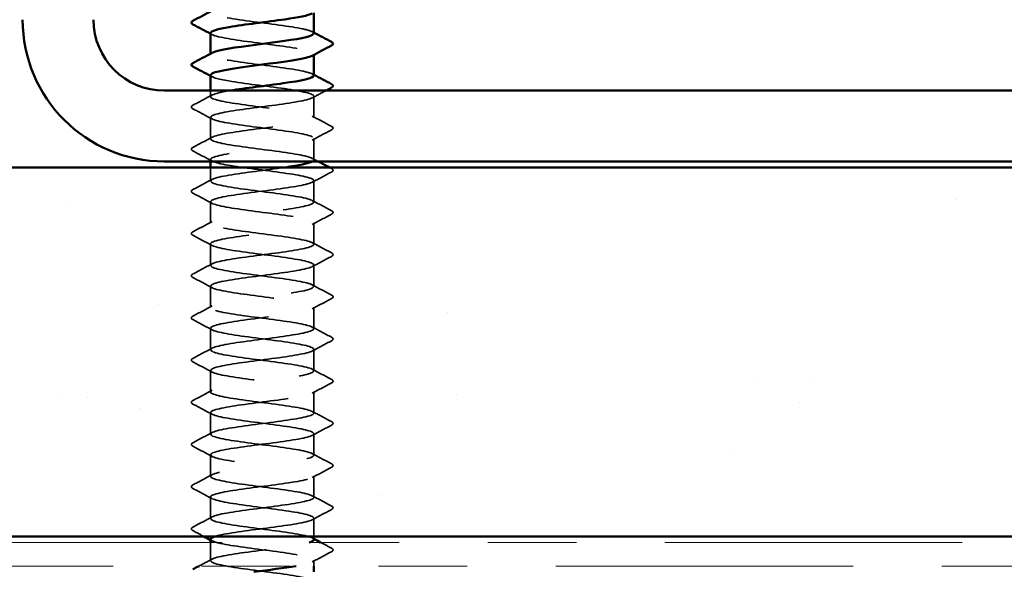
# Model space of a CAD drawing. Units: inches. Extents: x 0.6 to 33.4, y 0.6 to 21.4.
# Drawn here: x 8.2 to 9.3, y 5.3 to 6 of the extents above; entities that cross this region are included whole.
import ezdxf

# ---------------------------------------------------------------- set-up
doc = ezdxf.new("R2010")
doc.units = ezdxf.units.IN
doc.header["$LTSCALE"] = 2
doc.header["$MEASUREMENT"] = 0
doc.linetypes.add('DASHED', pattern=[0.2067, 0.1654, -0.0413])
doc.linetypes.add('DOUBLE_DASH_CHAIN', pattern=[1.2403, 0.6614, -0.0827, 0.1654, -0.0827, 0.1654, -0.0827])
for name, color, linetype, lineweight in [('Hatch (ANSI)', 7, 'Continuous', 18), ('Hidden (ANSI)', 7, 'DASHED', 35), ('Visible (ANSI)', 7, 'Continuous', 50)]:
    doc.layers.add(name, color=color, linetype=linetype, lineweight=lineweight)

msp = doc.modelspace()

# ---------------------------------------------------------------- hatches: boundary and pattern name
at = {"layer": 'Hatch (ANSI)', "true_color": 0x804000}
h = msp.add_hatch(dxfattribs=at)
h.set_pattern_fill('AR-SAND', color=36, scale=0.25, angle=45, style=0)
h.paths.add_polyline_path([(12.638483, 20.810486), (12.638483, 5.373066), (3.80202, 5.373066), (3.80202, 5.789733), (12.221817, 5.789733), (12.221817, 20.810486)])

# ---------------------------------------------------------------- linework, layer by layer
at = {"layer": 'Hidden (ANSI)', "ltscale": 0.000780195}
for p, q in [((8.427368, 5.917161), (8.427368, 5.918086)), ((8.544034, 5.916713), (8.544034, 5.917637))]:
    msp.add_line(p, q, dxfattribs=at)
at = {"layer": 'Hidden (ANSI)', "ltscale": 0.00643}
msp.add_line((8.427368, 5.869542), (8.427368, 5.876399), dxfattribs=at)
at = {"layer": 'Hidden (ANSI)', "ltscale": 0.023028}
for p, q in [((8.544034, 5.845733), (8.544034, 5.870018)), ((8.427368, 5.821923), (8.427368, 5.846209)), ((8.544034, 5.798114), (8.544034, 5.822399)), ((8.544034, 5.750495), (8.544034, 5.77478)), ((8.427368, 5.726685), (8.427368, 5.750971)), ((8.544034, 5.702876), (8.544034, 5.727161)), ((8.427368, 5.679066), (8.427368, 5.703352)), ((8.544034, 5.655257), (8.544034, 5.679542)), ((8.427368, 5.631447), (8.427368, 5.655733)), ((8.544034, 5.607637), (8.544034, 5.631923)), ((8.427368, 5.583828), (8.427368, 5.608114)), ((8.544034, 5.560018), (8.544034, 5.584304)), ((8.427368, 5.536209), (8.427368, 5.560495)), ((8.544034, 5.512399), (8.544034, 5.536685)), ((8.427368, 5.48859), (8.427368, 5.512876)), ((8.544034, 5.46478), (8.544034, 5.489066)), ((8.427368, 5.440971), (8.427368, 5.465257)), ((8.544034, 5.417161), (8.544034, 5.441447)), ((8.427368, 5.393352), (8.427368, 5.417637))]:
    msp.add_line(p, q, dxfattribs=at)
at = {"layer": 'Hidden (ANSI)', "ltscale": 0.001986}
msp.add_line((8.427368, 5.796399), (8.427368, 5.79859), dxfattribs=at)
at = {"layer": 'Hidden (ANSI)', "ltscale": 0.014593}
msp.add_line((8.427368, 5.774304), (8.427368, 5.789733), dxfattribs=at)
at = {"layer": 'Hidden (ANSI)', "ltscale": 0.019673}
msp.add_line((8.544034, 5.373066), (8.544034, 5.393828), dxfattribs=at)
at = {"layer": 'Hidden (ANSI)', "ltscale": 0.019582}
msp.add_line((8.427368, 5.345733), (8.427368, 5.366399), dxfattribs=at)
at = {"layer": 'Hidden (ANSI)', "ltscale": 0.006068}
msp.add_line((8.544034, 5.339733), (8.544034, 5.346209), dxfattribs=at)
at = {"layer": 'Hidden (ANSI)', "ltscale": 0.189186}
for points, knots in [([(8.543778, 5.940971), (8.543765, 5.942474), (8.540496, 5.943976), (8.534015, 5.945479), (8.521519, 5.948376), (8.497757, 5.951273), (8.475783, 5.95417), (8.453809, 5.957068), (8.434811, 5.959965), (8.429227, 5.962862), (8.426801, 5.96412), (8.426963, 5.965378), (8.429346, 5.966637)], [265.46457923, 265.46457923, 265.46457923, 265.46457923, 266.05942412, 266.05942412, 266.05942412, 267.20623198, 267.20623198, 267.20623198, 268.35303985, 268.35303985, 268.35303985, 268.85111088, 268.85111088, 268.85111088, 268.85111088]), ([(8.544034, 5.893352), (8.544028, 5.896242), (8.530098, 5.899132), (8.509849, 5.902022), (8.48955, 5.904919), (8.464001, 5.907816), (8.447237, 5.910713), (8.431219, 5.913481), (8.424049, 5.91625), (8.429116, 5.919018)], [259.18139392, 259.18139392, 259.18139392, 259.18139392, 260.32538481, 260.32538481, 260.32538481, 261.47219267, 261.47219267, 261.47219267, 262.56792558, 262.56792558, 262.56792558, 262.56792558])]:
    msp.add_open_spline(points, degree=3, knots=knots, dxfattribs=at)
at = {"layer": 'Hidden (ANSI)', "ltscale": 0.001781}
for points in [[(8.429109, 5.939591), (8.428529, 5.939902), (8.427948, 5.940212), (8.427368, 5.940523)], [(8.542293, 5.942827), (8.542874, 5.942516), (8.543454, 5.942206), (8.544034, 5.941895)], [(8.542293, 5.895208), (8.542874, 5.894897), (8.543454, 5.894587), (8.544034, 5.894276)], [(8.429109, 5.891972), (8.428529, 5.892283), (8.427948, 5.892593), (8.427368, 5.892904)], [(8.542293, 5.371399), (8.542874, 5.371088), (8.543454, 5.370777), (8.544034, 5.370466)], [(8.429109, 5.368162), (8.428529, 5.368473), (8.427948, 5.368784), (8.427368, 5.369094)]]:
    msp.add_open_spline(points, degree=3, dxfattribs=at)
at = {"layer": 'Hidden (ANSI)', "ltscale": 0.189192}
msp.add_open_spline([(8.427497, 5.941447), (8.427438, 5.940763), (8.428085, 5.940079), (8.429492, 5.939395), (8.435455, 5.936498), (8.454757, 5.933601), (8.476795, 5.930704), (8.498832, 5.927807), (8.522412, 5.92491), (8.534582, 5.922013), (8.543307, 5.919935), (8.545828, 5.917858), (8.542124, 5.915781)], degree=3, knots=[-268.60617188, -268.60617188, -268.60617188, -268.60617188, -268.33546673, -268.33546673, -268.33546673, -267.18865887, -267.18865887, -267.18865887, -266.041851, -266.041851, -266.041851, -265.21964023, -265.21964023, -265.21964023, -265.21964023], dxfattribs=at)
at = {"layer": 'Hidden (ANSI)', "ltscale": 1.083935}
msp.add_open_spline([(8.427503, 5.893828), (8.427692, 5.891634), (8.435126, 5.889441), (8.448013, 5.887247), (8.465034, 5.88435), (8.490645, 5.881452), (8.510778, 5.878555), (8.530912, 5.875658), (8.544477, 5.872761), (8.544022, 5.869864), (8.543568, 5.866967), (8.529118, 5.86407), (8.50861, 5.861172), (8.488103, 5.858275), (8.462648, 5.855378), (8.44623, 5.852481), (8.429811, 5.849584), (8.423317, 5.846687), (8.430315, 5.84379), (8.437313, 5.840892), (8.457424, 5.837995), (8.479601, 5.835098), (8.501778, 5.832201), (8.524819, 5.829304), (8.536068, 5.826407), (8.547317, 5.82351), (8.546164, 5.820612), (8.533243, 5.817715), (8.520322, 5.814818), (8.496332, 5.811921), (8.474452, 5.809024), (8.452571, 5.806127), (8.433985, 5.80323), (8.428903, 5.800332), (8.423821, 5.797435), (8.432518, 5.794538), (8.450217, 5.791641), (8.467916, 5.788744), (8.493658, 5.785847), (8.513303, 5.78295), (8.532948, 5.780052), (8.545431, 5.777155), (8.543896, 5.774258), (8.542361, 5.771361), (8.52689, 5.768464), (8.505982, 5.765567), (8.485074, 5.76267), (8.459861, 5.759772), (8.444193, 5.756875), (8.428525, 5.753978), (8.423251, 5.751081), (8.431268, 5.748184), (8.439284, 5.745287), (8.460158, 5.74239), (8.482422, 5.739492), (8.504685, 5.736595), (8.527134, 5.733698), (8.537436, 5.730801), (8.547738, 5.727904), (8.545335, 5.725007), (8.531548, 5.72211), (8.517761, 5.719212), (8.493335, 5.716315), (8.471689, 5.713418), (8.450043, 5.710521), (8.432348, 5.707624), (8.428325, 5.704727), (8.424302, 5.701829), (8.434168, 5.698932), (8.452504, 5.696035), (8.47084, 5.693138), (8.496653, 5.690241), (8.515763, 5.687344), (8.534873, 5.684447), (8.546245, 5.681549), (8.543633, 5.678652), (8.54102, 5.675755), (8.524565, 5.672858), (8.503305, 5.669961), (8.482046, 5.667064), (8.457134, 5.664167), (8.442254, 5.661269), (8.427374, 5.658372), (8.423333, 5.655475), (8.432349, 5.652578), (8.441365, 5.649681), (8.462951, 5.646784), (8.48525, 5.643887), (8.507548, 5.640989), (8.529351, 5.638092), (8.538682, 5.635195), (8.548013, 5.632298), (8.544366, 5.629401), (8.529745, 5.626504), (8.515124, 5.623607), (8.49032, 5.620709), (8.468959, 5.617812), (8.447598, 5.614915), (8.430837, 5.612018), (8.427882, 5.609121), (8.424927, 5.606224), (8.43594, 5.603327), (8.45487, 5.600429), (8.473799, 5.597532), (8.499622, 5.594635), (8.518152, 5.591738), (8.536682, 5.588841), (8.546916, 5.585944), (8.543233, 5.583047), (8.53955, 5.580149), (8.522148, 5.577252), (8.500588, 5.574355), (8.479027, 5.571458), (8.454474, 5.568561), (8.440418, 5.565664), (8.426361, 5.562767), (8.423561, 5.559869), (8.433555, 5.556972), (8.44355, 5.554075), (8.465799, 5.551178), (8.488079, 5.548281), (8.51036, 5.545384), (8.531466, 5.542487), (8.539804, 5.539589), (8.548141, 5.536692), (8.543259, 5.533795), (8.527838, 5.530898), (8.512418, 5.528001), (8.487295, 5.525104), (8.466269, 5.522206), (8.445244, 5.519309), (8.429455, 5.516412), (8.427575, 5.513515), (8.425696, 5.510618), (8.437828, 5.507721), (8.457307, 5.504824), (8.476786, 5.501926), (8.502558, 5.499029), (8.520465, 5.496132), (8.538371, 5.493235), (8.547444, 5.490338), (8.542698, 5.487441), (8.537953, 5.484544), (8.519646, 5.481646), (8.497835, 5.478749), (8.476023, 5.475852), (8.451888, 5.472955), (8.438688, 5.470058), (8.425487, 5.467161), (8.423935, 5.464264), (8.434885, 5.461366), (8.445835, 5.458469), (8.468693, 5.455572), (8.490903, 5.452675), (8.513113, 5.449778), (8.533473, 5.446881), (8.540798, 5.443984), (8.548122, 5.441086), (8.542016, 5.438189), (8.525832, 5.435292), (8.509649, 5.432395), (8.484265, 5.429498), (8.463625, 5.426601), (8.442984, 5.423704), (8.428205, 5.420806), (8.427405, 5.417909), (8.426606, 5.415012), (8.439829, 5.412115), (8.459812, 5.409218), (8.479795, 5.406321), (8.505454, 5.403424), (8.522695, 5.400526), (8.539937, 5.397629), (8.547826, 5.394732), (8.542029, 5.391835), (8.536232, 5.388938), (8.517064, 5.386041), (8.495053, 5.383144), (8.473043, 5.380246), (8.449382, 5.377349), (8.437068, 5.374452), (8.435104, 5.37399), (8.433446, 5.373528), (8.432094, 5.373066)], degree=3, knots=[-262.32298657, -262.32298657, -262.32298657, -262.32298657, -261.45461955, -261.45461955, -261.45461955, -260.30781169, -260.30781169, -260.30781169, -259.16100383, -259.16100383, -259.16100383, -258.01419597, -258.01419597, -258.01419597, -256.8673881, -256.8673881, -256.8673881, -255.72058024, -255.72058024, -255.72058024, -254.57377238, -254.57377238, -254.57377238, -253.42696452, -253.42696452, -253.42696452, -252.28015665, -252.28015665, -252.28015665, -251.13334879, -251.13334879, -251.13334879, -249.98654093, -249.98654093, -249.98654093, -248.83973307, -248.83973307, -248.83973307, -247.6929252, -247.6929252, -247.6929252, -246.54611734, -246.54611734, -246.54611734, -245.39930948, -245.39930948, -245.39930948, -244.25250162, -244.25250162, -244.25250162, -243.10569375, -243.10569375, -243.10569375, -241.95888589, -241.95888589, -241.95888589, -240.81207803, -240.81207803, -240.81207803, -239.66527016, -239.66527016, -239.66527016, -238.5184623, -238.5184623, -238.5184623, -237.37165444, -237.37165444, -237.37165444, -236.22484658, -236.22484658, -236.22484658, -235.07803871, -235.07803871, -235.07803871, -233.93123085, -233.93123085, -233.93123085, -232.78442299, -232.78442299, -232.78442299, -231.63761513, -231.63761513, -231.63761513, -230.49080726, -230.49080726, -230.49080726, -229.3439994, -229.3439994, -229.3439994, -228.19719154, -228.19719154, -228.19719154, -227.05038368, -227.05038368, -227.05038368, -225.90357581, -225.90357581, -225.90357581, -224.75676795, -224.75676795, -224.75676795, -223.60996009, -223.60996009, -223.60996009, -222.46315223, -222.46315223, -222.46315223, -221.31634436, -221.31634436, -221.31634436, -220.1695365, -220.1695365, -220.1695365, -219.02272864, -219.02272864, -219.02272864, -217.87592078, -217.87592078, -217.87592078, -216.72911291, -216.72911291, -216.72911291, -215.58230505, -215.58230505, -215.58230505, -214.43549719, -214.43549719, -214.43549719, -213.28868933, -213.28868933, -213.28868933, -212.14188146, -212.14188146, -212.14188146, -210.9950736, -210.9950736, -210.9950736, -209.84826574, -209.84826574, -209.84826574, -208.70145788, -208.70145788, -208.70145788, -207.55465001, -207.55465001, -207.55465001, -206.40784215, -206.40784215, -206.40784215, -205.26103429, -205.26103429, -205.26103429, -204.11422642, -204.11422642, -204.11422642, -202.96741856, -202.96741856, -202.96741856, -201.8206107, -201.8206107, -201.8206107, -200.67380284, -200.67380284, -200.67380284, -199.52699497, -199.52699497, -199.52699497, -198.38018711, -198.38018711, -198.38018711, -197.23337925, -197.23337925, -197.23337925, -196.08657139, -196.08657139, -196.08657139, -194.93976352, -194.93976352, -194.93976352, -193.79295566, -193.79295566, -193.79295566, -193.61007206, -193.61007206, -193.61007206, -193.61007206], dxfattribs=at)
at = {"layer": 'Hidden (ANSI)', "ltscale": 0.023355}
for points in [[(8.407362, 5.859839), (8.414621, 5.863675), (8.421873, 5.867522), (8.429109, 5.871399)], [(8.429109, 5.844353), (8.421873, 5.848229), (8.414621, 5.852076), (8.407362, 5.855912)], [(8.542293, 5.847589), (8.549529, 5.843712), (8.556781, 5.839865), (8.56404, 5.83603)], [(8.56404, 5.832102), (8.556781, 5.828267), (8.549529, 5.82442), (8.542293, 5.820543)], [(8.407362, 5.81222), (8.414621, 5.816056), (8.421873, 5.819903), (8.429109, 5.82378)], [(8.429109, 5.796734), (8.421873, 5.80061), (8.414621, 5.804457), (8.407362, 5.808293)], [(8.56404, 5.784483), (8.556781, 5.780648), (8.549529, 5.776801), (8.542293, 5.772924)], [(8.407362, 5.764601), (8.414621, 5.768437), (8.421873, 5.772284), (8.429109, 5.77616)], [(8.429109, 5.749114), (8.421873, 5.752991), (8.414621, 5.756838), (8.407362, 5.760674)], [(8.542293, 5.752351), (8.549529, 5.748474), (8.556781, 5.744627), (8.56404, 5.740792)], [(8.407362, 5.716982), (8.414621, 5.720818), (8.421873, 5.724665), (8.429109, 5.728541)], [(8.56404, 5.736864), (8.556781, 5.733029), (8.549529, 5.729182), (8.542293, 5.725305)], [(8.429109, 5.701495), (8.421873, 5.705372), (8.414621, 5.709219), (8.407362, 5.713055)], [(8.542293, 5.704732), (8.549529, 5.700855), (8.556781, 5.697008), (8.56404, 5.693173)], [(8.56404, 5.689245), (8.556781, 5.68541), (8.549529, 5.681563), (8.542293, 5.677686)], [(8.407362, 5.669363), (8.414621, 5.673199), (8.421873, 5.677046), (8.429109, 5.680922)], [(8.429109, 5.653876), (8.421873, 5.657753), (8.414621, 5.6616), (8.407362, 5.665436)], [(8.542293, 5.657113), (8.549529, 5.653236), (8.556781, 5.649389), (8.56404, 5.645554)], [(8.56404, 5.641626), (8.556781, 5.637791), (8.549529, 5.633944), (8.542293, 5.630067)], [(8.407362, 5.621744), (8.414621, 5.62558), (8.421873, 5.629427), (8.429109, 5.633303)], [(8.429109, 5.606257), (8.421873, 5.610134), (8.414621, 5.613981), (8.407362, 5.617816)], [(8.542293, 5.609494), (8.549529, 5.605617), (8.556781, 5.60177), (8.56404, 5.597935)], [(8.56404, 5.594007), (8.556781, 5.590172), (8.549529, 5.586325), (8.542293, 5.582448)], [(8.407362, 5.574125), (8.414621, 5.577961), (8.421873, 5.581808), (8.429109, 5.585684)], [(8.429109, 5.558638), (8.421873, 5.562515), (8.414621, 5.566362), (8.407362, 5.570197)], [(8.542293, 5.561875), (8.549529, 5.557998), (8.556781, 5.554151), (8.56404, 5.550316)], [(8.407362, 5.526506), (8.414621, 5.530342), (8.421873, 5.534189), (8.429109, 5.538065)], [(8.56404, 5.546388), (8.556781, 5.542552), (8.549529, 5.538705), (8.542293, 5.534829)], [(8.429109, 5.511019), (8.421873, 5.514896), (8.414621, 5.518743), (8.407362, 5.522578)], [(8.542293, 5.514256), (8.549529, 5.510379), (8.556781, 5.506532), (8.56404, 5.502697)], [(8.56404, 5.498769), (8.556781, 5.494933), (8.549529, 5.491086), (8.542293, 5.48721)], [(8.407362, 5.478887), (8.414621, 5.482723), (8.421873, 5.48657), (8.429109, 5.490446)], [(8.429109, 5.4634), (8.421873, 5.467277), (8.414621, 5.471124), (8.407362, 5.474959)], [(8.542293, 5.466637), (8.549529, 5.46276), (8.556781, 5.458913), (8.56404, 5.455078)], [(8.56404, 5.45115), (8.556781, 5.447314), (8.549529, 5.443467), (8.542293, 5.439591)], [(8.407362, 5.431268), (8.414621, 5.435103), (8.421873, 5.43895), (8.429109, 5.442827)], [(8.429109, 5.415781), (8.421873, 5.419658), (8.414621, 5.423505), (8.407362, 5.42734)], [(8.542293, 5.419018), (8.549529, 5.415141), (8.556781, 5.411294), (8.56404, 5.407459)], [(8.407362, 5.383649), (8.414621, 5.387484), (8.421873, 5.391331), (8.429109, 5.395208)], [(8.56404, 5.403531), (8.556781, 5.399695), (8.549529, 5.395848), (8.542293, 5.391972)], [(8.56404, 5.355912), (8.556781, 5.352076), (8.549529, 5.348229), (8.542293, 5.344353)]]:
    msp.add_open_spline(points, degree=3, dxfattribs=at)
at = {"layer": 'Hidden (ANSI)', "ltscale": 0.589915}
msp.add_open_spline([(8.54249, 5.796399), (8.543284, 5.796841), (8.543783, 5.797283), (8.543958, 5.797725), (8.545102, 5.800622), (8.532223, 5.803519), (8.512396, 5.806416), (8.492569, 5.809313), (8.466867, 5.81221), (8.449409, 5.815108), (8.431951, 5.818005), (8.423682, 5.820902), (8.429145, 5.823799), (8.434608, 5.826696), (8.453507, 5.829593), (8.475459, 5.83249), (8.497412, 5.835388), (8.52123, 5.838285), (8.53383, 5.841182), (8.54643, 5.844079), (8.547129, 5.846976), (8.535543, 5.849873), (8.523958, 5.85277), (8.500715, 5.855668), (8.478582, 5.858565), (8.45645, 5.861462), (8.436627, 5.864359), (8.430002, 5.867256), (8.423377, 5.870153), (8.430309, 5.87305), (8.44699, 5.875948), (8.447858, 5.876098), (8.448749, 5.876249), (8.449662, 5.876399)], degree=3, knots=[246.38882864, 246.38882864, 246.38882864, 246.38882864, 246.56369046, 246.56369046, 246.56369046, 247.71049832, 247.71049832, 247.71049832, 248.85730618, 248.85730618, 248.85730618, 250.00411404, 250.00411404, 250.00411404, 251.15092191, 251.15092191, 251.15092191, 252.29772977, 252.29772977, 252.29772977, 253.44453763, 253.44453763, 253.44453763, 254.59134549, 254.59134549, 254.59134549, 255.73815336, 255.73815336, 255.73815336, 256.88496122, 256.88496122, 256.88496122, 256.94457995, 256.94457995, 256.94457995, 256.94457995], dxfattribs=at)
at = {"layer": 'Hidden (ANSI)', "ltscale": 0.01659}
msp.add_open_spline([(8.557761, 5.876399), (8.5526, 5.873664), (8.547442, 5.870921), (8.542293, 5.868162)], degree=3, dxfattribs=at)
at = {"layer": 'Hidden (ANSI)', "ltscale": 0.027706}
for points in [[(8.407362, 5.855912), (8.406433, 5.856403), (8.405739, 5.856964), (8.405664, 5.858707), (8.40639, 5.859325), (8.407362, 5.859839)], [(8.56404, 5.83603), (8.564969, 5.835539), (8.565663, 5.834978), (8.565738, 5.833234), (8.565013, 5.832616), (8.56404, 5.832102)], [(8.407362, 5.808293), (8.406433, 5.808784), (8.405739, 5.809345), (8.405664, 5.811088), (8.40639, 5.811706), (8.407362, 5.81222)], [(8.56404, 5.788411), (8.564969, 5.78792), (8.565663, 5.787359), (8.565738, 5.785615), (8.565013, 5.784997), (8.56404, 5.784483)], [(8.407362, 5.760674), (8.406433, 5.761165), (8.405739, 5.761726), (8.405664, 5.763469), (8.40639, 5.764087), (8.407362, 5.764601)], [(8.56404, 5.740792), (8.564969, 5.740301), (8.565663, 5.73974), (8.565738, 5.737996), (8.565013, 5.737378), (8.56404, 5.736864)], [(8.407362, 5.713055), (8.406433, 5.713546), (8.405739, 5.714107), (8.405664, 5.71585), (8.40639, 5.716468), (8.407362, 5.716982)], [(8.56404, 5.693173), (8.564969, 5.692682), (8.565663, 5.692121), (8.565738, 5.690377), (8.565013, 5.689759), (8.56404, 5.689245)], [(8.407362, 5.665436), (8.406433, 5.665927), (8.405739, 5.666488), (8.405664, 5.668231), (8.40639, 5.668849), (8.407362, 5.669363)], [(8.56404, 5.645554), (8.564969, 5.645063), (8.565663, 5.644502), (8.565738, 5.642758), (8.565013, 5.64214), (8.56404, 5.641626)], [(8.407362, 5.617816), (8.406433, 5.618308), (8.405739, 5.618869), (8.405664, 5.620612), (8.40639, 5.62123), (8.407362, 5.621744)], [(8.56404, 5.597935), (8.564969, 5.597443), (8.565663, 5.596883), (8.565738, 5.595139), (8.565013, 5.594521), (8.56404, 5.594007)], [(8.407362, 5.570197), (8.406433, 5.570689), (8.405739, 5.57125), (8.405664, 5.572993), (8.40639, 5.573611), (8.407362, 5.574125)], [(8.56404, 5.550316), (8.564969, 5.549824), (8.565663, 5.549264), (8.565738, 5.54752), (8.565013, 5.546902), (8.56404, 5.546388)], [(8.407362, 5.522578), (8.406433, 5.52307), (8.405739, 5.52363), (8.405664, 5.525374), (8.40639, 5.525992), (8.407362, 5.526506)], [(8.56404, 5.502697), (8.564969, 5.502205), (8.565663, 5.501645), (8.565738, 5.499901), (8.565013, 5.499283), (8.56404, 5.498769)], [(8.407362, 5.474959), (8.406433, 5.475451), (8.405739, 5.476011), (8.405664, 5.477755), (8.40639, 5.478373), (8.407362, 5.478887)], [(8.56404, 5.455078), (8.564969, 5.454586), (8.565663, 5.454025), (8.565738, 5.452282), (8.565013, 5.451664), (8.56404, 5.45115)], [(8.407362, 5.42734), (8.406433, 5.427832), (8.405739, 5.428392), (8.405664, 5.430136), (8.40639, 5.430754), (8.407362, 5.431268)], [(8.56404, 5.407459), (8.564969, 5.406967), (8.565663, 5.406406), (8.565738, 5.404663), (8.565013, 5.404045), (8.56404, 5.403531)], [(8.407362, 5.379721), (8.406433, 5.380212), (8.405739, 5.380773), (8.405664, 5.382517), (8.40639, 5.383135), (8.407362, 5.383649)], [(8.56404, 5.359839), (8.564969, 5.359348), (8.565663, 5.358787), (8.565738, 5.357044), (8.565013, 5.356426), (8.56404, 5.355912)]]:
    msp.add_open_spline(points, degree=3, knots=[0, 0, 0, 0, 0.054259337, 0.054259337, 0.111032821, 0.111032821, 0.111032821, 0.111032821], dxfattribs=at)
at = {"layer": 'Hidden (ANSI)', "ltscale": 0.007117}
msp.add_open_spline([(8.542293, 5.79997), (8.54452, 5.798777), (8.546748, 5.797587), (8.548977, 5.796399)], degree=3, dxfattribs=at)
at = {"layer": 'Hidden (ANSI)', "ltscale": 1.124484}
msp.add_open_spline([(8.543882, 5.369542), (8.543947, 5.37031), (8.543131, 5.371077), (8.541364, 5.371844), (8.534694, 5.374741), (8.514836, 5.377639), (8.492698, 5.380536), (8.47056, 5.383433), (8.447341, 5.38633), (8.435795, 5.389227), (8.42425, 5.392124), (8.425003, 5.395021), (8.437642, 5.397919), (8.45028, 5.400816), (8.474119, 5.403713), (8.496064, 5.40661), (8.518008, 5.409507), (8.536869, 5.412404), (8.542287, 5.415301), (8.547704, 5.418199), (8.539384, 5.421096), (8.521897, 5.423993), (8.50441, 5.42689), (8.478703, 5.429787), (8.458897, 5.432684), (8.439092, 5.435582), (8.42626, 5.438479), (8.427451, 5.441376), (8.428642, 5.444273), (8.443791, 5.44717), (8.464577, 5.450067), (8.485362, 5.452964), (8.510659, 5.455862), (8.52657, 5.458759), (8.542481, 5.461656), (8.548146, 5.464553), (8.540452, 5.46745), (8.532759, 5.470347), (8.512123, 5.473244), (8.489881, 5.476142), (8.46764, 5.479039), (8.444996, 5.481936), (8.434389, 5.484833), (8.423783, 5.48773), (8.425787, 5.490627), (8.439302, 5.493524), (8.452816, 5.496422), (8.477109, 5.499319), (8.498835, 5.502216), (8.520562, 5.505113), (8.538546, 5.50801), (8.542908, 5.510907), (8.547269, 5.513804), (8.537774, 5.516702), (8.519636, 5.519599), (8.501499, 5.522496), (8.475702, 5.525393), (8.456416, 5.52829), (8.437131, 5.531187), (8.425401, 5.534084), (8.427671, 5.536982), (8.42994, 5.539879), (8.446086, 5.542776), (8.467239, 5.545673), (8.488391, 5.54857), (8.513406, 5.551467), (8.528541, 5.554364), (8.543676, 5.557262), (8.548112, 5.560159), (8.539412, 5.563056), (8.530712, 5.565953), (8.509348, 5.56885), (8.487055, 5.571747), (8.464762, 5.574644), (8.442747, 5.577542), (8.433104, 5.580439), (8.423461, 5.583336), (8.426712, 5.586233), (8.441071, 5.58913), (8.45543, 5.592027), (8.480119, 5.594924), (8.501576, 5.597822), (8.523034, 5.600719), (8.540097, 5.603616), (8.543394, 5.606513), (8.54669, 5.60941), (8.53604, 5.612307), (8.517295, 5.615204), (8.49855, 5.618102), (8.472724, 5.620999), (8.454004, 5.623896), (8.435284, 5.626793), (8.424684, 5.62969), (8.428027, 5.632587), (8.431369, 5.635485), (8.448474, 5.638382), (8.469944, 5.641279), (8.491414, 5.644176), (8.516087, 5.647073), (8.53041, 5.64997), (8.544733, 5.652867), (8.54793, 5.655765), (8.538245, 5.658662), (8.52856, 5.661559), (8.506517, 5.664456), (8.484225, 5.667353), (8.461933, 5.67025), (8.440599, 5.673147), (8.431943, 5.676045), (8.423286, 5.678942), (8.427776, 5.681839), (8.442945, 5.684736), (8.458114, 5.687633), (8.483142, 5.69053), (8.50428, 5.693427), (8.525418, 5.696325), (8.541521, 5.699222), (8.543744, 5.702119), (8.545967, 5.705016), (8.534189, 5.707913), (8.51488, 5.71081), (8.495571, 5.713707), (8.469777, 5.716605), (8.451667, 5.719502), (8.433556, 5.722399), (8.424111, 5.725296), (8.428519, 5.728193), (8.432927, 5.73109), (8.450949, 5.733987), (8.472686, 5.736885), (8.494423, 5.739782), (8.518698, 5.742679), (8.532175, 5.745576), (8.545652, 5.748473), (8.547602, 5.75137), (8.536954, 5.754267), (8.526307, 5.757165), (8.503637, 5.760062), (8.481399, 5.762959), (8.45916, 5.765856), (8.438557, 5.768753), (8.430908, 5.77165), (8.423258, 5.774547), (8.428976, 5.777445), (8.44492, 5.780342), (8.460864, 5.783239), (8.486171, 5.786136), (8.50694, 5.789033), (8.508611, 5.789266), (8.510246, 5.7895), (8.51184, 5.789733)], degree=3, knots=[190.06635554, 190.06635554, 190.06635554, 190.06635554, 190.37010519, 190.37010519, 190.37010519, 191.51691305, 191.51691305, 191.51691305, 192.66372091, 192.66372091, 192.66372091, 193.81052878, 193.81052878, 193.81052878, 194.95733664, 194.95733664, 194.95733664, 196.1041445, 196.1041445, 196.1041445, 197.25095236, 197.25095236, 197.25095236, 198.39776023, 198.39776023, 198.39776023, 199.54456809, 199.54456809, 199.54456809, 200.69137595, 200.69137595, 200.69137595, 201.83818382, 201.83818382, 201.83818382, 202.98499168, 202.98499168, 202.98499168, 204.13179954, 204.13179954, 204.13179954, 205.2786074, 205.2786074, 205.2786074, 206.42541527, 206.42541527, 206.42541527, 207.57222313, 207.57222313, 207.57222313, 208.71903099, 208.71903099, 208.71903099, 209.86583885, 209.86583885, 209.86583885, 211.01264672, 211.01264672, 211.01264672, 212.15945458, 212.15945458, 212.15945458, 213.30626244, 213.30626244, 213.30626244, 214.4530703, 214.4530703, 214.4530703, 215.59987817, 215.59987817, 215.59987817, 216.74668603, 216.74668603, 216.74668603, 217.89349389, 217.89349389, 217.89349389, 219.04030175, 219.04030175, 219.04030175, 220.18710962, 220.18710962, 220.18710962, 221.33391748, 221.33391748, 221.33391748, 222.48072534, 222.48072534, 222.48072534, 223.6275332, 223.6275332, 223.6275332, 224.77434107, 224.77434107, 224.77434107, 225.92114893, 225.92114893, 225.92114893, 227.06795679, 227.06795679, 227.06795679, 228.21476465, 228.21476465, 228.21476465, 229.36157252, 229.36157252, 229.36157252, 230.50838038, 230.50838038, 230.50838038, 231.65518824, 231.65518824, 231.65518824, 232.80199611, 232.80199611, 232.80199611, 233.94880397, 233.94880397, 233.94880397, 235.09561183, 235.09561183, 235.09561183, 236.24241969, 236.24241969, 236.24241969, 237.38922756, 237.38922756, 237.38922756, 238.53603542, 238.53603542, 238.53603542, 239.68284328, 239.68284328, 239.68284328, 240.82965114, 240.82965114, 240.82965114, 241.97645901, 241.97645901, 241.97645901, 243.12326687, 243.12326687, 243.12326687, 244.27007473, 244.27007473, 244.27007473, 245.41688259, 245.41688259, 245.41688259, 245.50918269, 245.50918269, 245.50918269, 245.50918269], dxfattribs=at)
at = {"layer": 'Hidden (ANSI)', "ltscale": 0.002593}
msp.add_open_spline([(8.561539, 5.789733), (8.562373, 5.789292), (8.563206, 5.788851), (8.56404, 5.788411)], degree=3, dxfattribs=at)
at = {"layer": 'Hidden (ANSI)', "ltscale": 0.013436}
msp.add_open_spline([(8.41992, 5.373066), (8.415738, 5.375291), (8.411551, 5.377508), (8.407362, 5.379721)], degree=3, dxfattribs=at)
at = {"layer": 'Hidden (ANSI)', "ltscale": 1.072022}
msp.add_open_spline([(8.53057, 3.935733), (8.533916, 3.936408), (8.536732, 3.937083), (8.538869, 3.937757), (8.548043, 3.940655), (8.544199, 3.943552), (8.529448, 3.946449), (8.514697, 3.949346), (8.489838, 3.952243), (8.468528, 3.95514), (8.447217, 3.958038), (8.430608, 3.960935), (8.427824, 3.963832), (8.42504, 3.966729), (8.436233, 3.969626), (8.455254, 3.972523), (8.474274, 3.97542), (8.500092, 3.978318), (8.518526, 3.981215), (8.53696, 3.984112), (8.54701, 3.987009), (8.543157, 3.989906), (8.539304, 3.992803), (8.521755, 3.9957), (8.500151, 3.998598), (8.478547, 4.001495), (8.454057, 4.004392), (8.440134, 4.007289), (8.426212, 4.010186), (8.423611, 4.013083), (8.433759, 4.01598), (8.443908, 4.018878), (8.466257, 4.021775), (8.48853, 4.024672), (8.510803, 4.027569), (8.531793, 4.030466), (8.539971, 4.033363), (8.548148, 4.03626), (8.543069, 4.039158), (8.527525, 4.042055), (8.51198, 4.044952), (8.486812, 4.047849), (8.465844, 4.050746), (8.444877, 4.053643), (8.429246, 4.05654), (8.427539, 4.059438), (8.425832, 4.062335), (8.43814, 4.065232), (8.457702, 4.068129), (8.477265, 4.071026), (8.503023, 4.073923), (8.520826, 4.07682), (8.538629, 4.079718), (8.547514, 4.082615), (8.5426, 4.085512), (8.537687, 4.088409), (8.51924, 4.091306), (8.497393, 4.094203), (8.475546, 4.0971), (8.451483, 4.099998), (8.438422, 4.102895), (8.42536, 4.105792), (8.424008, 4.108689), (8.435108, 4.111586), (8.446208, 4.114483), (8.469158, 4.11738), (8.491352, 4.120278), (8.513547, 4.123175), (8.533783, 4.126072), (8.540944, 4.128969), (8.548106, 4.131866), (8.541805, 4.134763), (8.525504, 4.137661), (8.509202, 4.140558), (8.483782, 4.143455), (8.463208, 4.146352), (8.442633, 4.149249), (8.428018, 4.152146), (8.427391, 4.155043), (8.426764, 4.157941), (8.440159, 4.160838), (8.460217, 4.163735), (8.480276, 4.166632), (8.505912, 4.169529), (8.523043, 4.172426), (8.540174, 4.175323), (8.547873, 4.178221), (8.54191, 4.181118), (8.535947, 4.184015), (8.516645, 4.186912), (8.494608, 4.189809), (8.47257, 4.192706), (8.44899, 4.195603), (8.43682, 4.198501), (8.424651, 4.201398), (8.424551, 4.204295), (8.436576, 4.207192), (8.4486, 4.210089), (8.472098, 4.212986), (8.494161, 4.215883), (8.516225, 4.218781), (8.535659, 4.221678), (8.541788, 4.224575), (8.547917, 4.227472), (8.540409, 4.230369), (8.523389, 4.233266), (8.506368, 4.236163), (8.480757, 4.239061), (8.460624, 4.241958), (8.44049, 4.244855), (8.426925, 4.247752), (8.42738, 4.250649), (8.427835, 4.253546), (8.442284, 4.256443), (8.462792, 4.259341), (8.483299, 4.262238), (8.508754, 4.265135), (8.525173, 4.268032), (8.541591, 4.270929), (8.548085, 4.273826), (8.541087, 4.276723), (8.534089, 4.279621), (8.513978, 4.282518), (8.491801, 4.285415), (8.469625, 4.288312), (8.446583, 4.291209), (8.435334, 4.294106), (8.424085, 4.297003), (8.425238, 4.299901), (8.438159, 4.302798), (8.45108, 4.305695), (8.47507, 4.308592), (8.496951, 4.311489), (8.518831, 4.314386), (8.537417, 4.317284), (8.542499, 4.320181), (8.547581, 4.323078), (8.538884, 4.325975), (8.521185, 4.328872), (8.503486, 4.331769), (8.477744, 4.334666), (8.458099, 4.337564), (8.438454, 4.340461), (8.425971, 4.343358), (8.427506, 4.346255), (8.429042, 4.349152), (8.444513, 4.352049), (8.46542, 4.354946), (8.486328, 4.357844), (8.511541, 4.360741), (8.527209, 4.363638), (8.542877, 4.366535), (8.548151, 4.369432), (8.540134, 4.372329), (8.532118, 4.375226), (8.511244, 4.378124), (8.488981, 4.381021), (8.466717, 4.383918), (8.444268, 4.386815), (8.433966, 4.389712), (8.423664, 4.392609), (8.426067, 4.395506), (8.439854, 4.398404), (8.453641, 4.401301), (8.478067, 4.404198), (8.499713, 4.407095), (8.521359, 4.409992), (8.539054, 4.412889), (8.543077, 4.415786), (8.5471, 4.418684), (8.537234, 4.421581), (8.518898, 4.424478), (8.500562, 4.427375), (8.474749, 4.430272), (8.455639, 4.433169), (8.436529, 4.436066), (8.425157, 4.438964), (8.427769, 4.441861), (8.430382, 4.444758), (8.446838, 4.447655), (8.468097, 4.450552), (8.489356, 4.453449), (8.514268, 4.456346), (8.529148, 4.459244), (8.544028, 4.462141), (8.54807, 4.465038), (8.539053, 4.467935), (8.530037, 4.470832), (8.508451, 4.473729), (8.486152, 4.476626), (8.463854, 4.479524), (8.442051, 4.482421), (8.43272, 4.485318), (8.423389, 4.488215), (8.427036, 4.491112), (8.441657, 4.494009), (8.456278, 4.496906), (8.481082, 4.499804), (8.502443, 4.502701), (8.523804, 4.505598), (8.540565, 4.508495), (8.54352, 4.511392), (8.546475, 4.514289), (8.535463, 4.517187), (8.516533, 4.520084), (8.497603, 4.522981), (8.47178, 4.525878), (8.45325, 4.528775), (8.43472, 4.531672), (8.424486, 4.534569), (8.428169, 4.537467), (8.431852, 4.540364), (8.449254, 4.543261), (8.470815, 4.546158), (8.492375, 4.549055), (8.516928, 4.551952), (8.530985, 4.554849), (8.545041, 4.557747), (8.547842, 4.560644), (8.537847, 4.563541), (8.527852, 4.566438), (8.505603, 4.569335), (8.483323, 4.572232), (8.461042, 4.575129), (8.439936, 4.578027), (8.431599, 4.580924), (8.423261, 4.583821), (8.428144, 4.586718), (8.443564, 4.589615), (8.458984, 4.592512), (8.484108, 4.595409), (8.505133, 4.598307), (8.526159, 4.601204), (8.541948, 4.604101), (8.543827, 4.606998), (8.545706, 4.609895), (8.533574, 4.612792), (8.514095, 4.615689), (8.494616, 4.618587), (8.468844, 4.621484), (8.450938, 4.624381), (8.433031, 4.627278), (8.423958, 4.630175), (8.428704, 4.633072), (8.43345, 4.635969), (8.451756, 4.638867), (8.473567, 4.641764), (8.495379, 4.644661), (8.519514, 4.647558), (8.532715, 4.650455), (8.545915, 4.653352), (8.547467, 4.656249), (8.536517, 4.659147), (8.525568, 4.662044), (8.502709, 4.664941), (8.480499, 4.667838), (8.458289, 4.670735), (8.437929, 4.673632), (8.430605, 4.676529), (8.42328, 4.679427), (8.429386, 4.682324), (8.44557, 4.685221), (8.461753, 4.688118), (8.487137, 4.691015), (8.507778, 4.693912), (8.528418, 4.69681), (8.543197, 4.699707), (8.543997, 4.702604), (8.544796, 4.705501), (8.531573, 4.708398), (8.51159, 4.711295), (8.491608, 4.714192), (8.465948, 4.71709), (8.448707, 4.719987), (8.431466, 4.722884), (8.423577, 4.725781), (8.429373, 4.728678), (8.43517, 4.731575), (8.454338, 4.734472), (8.476349, 4.73737), (8.498359, 4.740267), (8.52202, 4.743164), (8.534334, 4.746061), (8.546648, 4.748958), (8.546947, 4.751855), (8.535068, 4.754752), (8.52319, 4.75765), (8.499775, 4.760547), (8.477688, 4.763444), (8.4556, 4.766341), (8.436035, 4.769238), (8.42974, 4.772135), (8.423445, 4.775032), (8.430762, 4.77793), (8.44767, 4.780827), (8.464579, 4.783724), (8.490163, 4.786621), (8.51037, 4.789518), (8.530577, 4.792415), (8.544312, 4.795312), (8.54403, 4.79821), (8.543748, 4.801107), (8.529464, 4.804004), (8.509025, 4.806901), (8.488586, 4.809798), (8.463098, 4.812695), (8.446563, 4.815592), (8.430028, 4.81849), (8.423341, 4.821387), (8.430175, 4.824284), (8.437009, 4.827181), (8.456994, 4.830078), (8.479152, 4.832975), (8.50131, 4.835872), (8.524441, 4.83877), (8.535839, 4.841667), (8.547237, 4.844564), (8.546284, 4.847461), (8.533503, 4.850358), (8.520723, 4.853255), (8.496808, 4.856152), (8.474895, 4.85905), (8.452982, 4.861947), (8.434257, 4.864844), (8.429007, 4.867741), (8.423758, 4.870638), (8.432267, 4.873535), (8.44986, 4.876433), (8.467454, 4.87933), (8.493179, 4.882227), (8.512905, 4.885124), (8.532631, 4.888021), (8.545289, 4.890918), (8.543925, 4.893815), (8.542562, 4.896713), (8.527252, 4.89961), (8.506404, 4.902507), (8.485557, 4.905404), (8.460301, 4.908301), (8.444511, 4.911198), (8.428721, 4.914095), (8.423252, 4.916993), (8.431107, 4.91989), (8.438963, 4.922787), (8.459718, 4.925684), (8.481971, 4.928581), (8.504224, 4.931478), (8.526771, 4.934375), (8.537226, 4.937273), (8.547681, 4.94017), (8.545477, 4.943067), (8.531826, 4.945964), (8.518174, 4.948861), (8.493814, 4.951758), (8.472127, 4.954655), (8.450441, 4.957553), (8.432601, 4.96045), (8.428408, 4.963347), (8.424215, 4.966244), (8.433897, 4.969141), (8.452134, 4.972038), (8.470371, 4.974935), (8.496177, 4.977833), (8.515375, 4.98073), (8.534574, 4.983627), (8.546125, 4.986524), (8.543684, 4.989421), (8.541243, 4.992318), (8.524942, 4.995215), (8.503735, 4.998113), (8.482528, 5.00101), (8.457564, 5.003907), (8.442557, 5.006804), (8.427549, 5.009701), (8.42331, 5.012598), (8.432168, 5.015495), (8.441026, 5.018393), (8.462502, 5.02129), (8.484799, 5.024187), (8.507095, 5.027084), (8.529005, 5.029981), (8.538492, 5.032878), (8.547979, 5.035775), (8.54453, 5.038673), (8.53004, 5.04157), (8.515549, 5.044467), (8.490802, 5.047364), (8.469392, 5.050261), (8.447982, 5.053158), (8.431069, 5.056055), (8.427944, 5.058953), (8.424818, 5.06185), (8.435649, 5.064747), (8.454487, 5.067644), (8.473325, 5.070541), (8.49915, 5.073438), (8.517776, 5.076336), (8.536401, 5.079233), (8.546819, 5.08213), (8.543306, 5.085027), (8.539793, 5.087924), (8.522539, 5.090821), (8.501023, 5.093718), (8.479507, 5.096616), (8.454894, 5.099513), (8.440703, 5.10241), (8.426513, 5.105307), (8.423514, 5.108204), (8.433355, 5.111101), (8.443195, 5.113998), (8.465341, 5.116896), (8.487628, 5.119793), (8.509915, 5.12269), (8.531136, 5.125587), (8.539633, 5.128484), (8.54813, 5.131381), (8.543444, 5.134278), (8.528149, 5.137176), (8.512854, 5.140073), (8.487777, 5.14297), (8.466695, 5.145867), (8.445613, 5.148764), (8.429666, 5.151661), (8.427615, 5.154558), (8.425564, 5.157456), (8.437519, 5.160353), (8.456914, 5.16325), (8.476309, 5.166147), (8.502092, 5.169044), (8.520101, 5.171941), (8.53811, 5.174838), (8.547369, 5.177736), (8.542793, 5.180633), (8.538216, 5.18353), (8.520051, 5.186427), (8.498276, 5.189324), (8.476501, 5.192221), (8.452295, 5.195118), (8.438956, 5.198016), (8.425617, 5.200913), (8.423866, 5.20381), (8.434665, 5.206707), (8.445464, 5.209604), (8.468229, 5.212501), (8.490454, 5.215398), (8.512678, 5.218296), (8.53316, 5.221193), (8.540648, 5.22409), (8.548135, 5.226987), (8.542223, 5.229884), (8.526159, 5.232781), (8.510094, 5.235678), (8.484748, 5.238576), (8.464043, 5.241473), (8.443338, 5.24437), (8.428395, 5.247267), (8.427423, 5.250164), (8.426451, 5.253061), (8.439503, 5.255959), (8.459408, 5.258856), (8.479314, 5.261753), (8.504995, 5.26465), (8.522345, 5.267547), (8.539695, 5.270444), (8.547775, 5.273341), (8.542145, 5.276239), (8.536515, 5.279136), (8.517481, 5.282033), (8.495498, 5.28493), (8.473516, 5.287827), (8.449776, 5.290724), (8.437319, 5.293621), (8.424862, 5.296519), (8.424362, 5.299416), (8.436095, 5.302313), (8.447827, 5.30521), (8.471157, 5.308107), (8.493268, 5.311004), (8.515378, 5.313901), (8.535073, 5.316799), (8.541533, 5.319696), (8.547993, 5.322593), (8.540868, 5.32549), (8.524073, 5.328387), (8.507278, 5.331284), (8.481721, 5.334181), (8.461442, 5.337079), (8.441162, 5.339976), (8.427259, 5.342873), (8.427368, 5.34577), (8.427478, 5.348667), (8.441595, 5.351564), (8.461965, 5.354461), (8.482334, 5.357359), (8.507853, 5.360256), (8.524503, 5.363153), (8.530723, 5.364235), (8.535579, 5.365317), (8.538875, 5.366399)], degree=3, knots=[0.87964594, 0.87964594, 0.87964594, 0.87964594, 1.14680786, 1.14680786, 1.14680786, 2.29361573, 2.29361573, 2.29361573, 3.44042359, 3.44042359, 3.44042359, 4.58723145, 4.58723145, 4.58723145, 5.73403931, 5.73403931, 5.73403931, 6.88084718, 6.88084718, 6.88084718, 8.02765504, 8.02765504, 8.02765504, 9.1744629, 9.1744629, 9.1744629, 10.32127076, 10.32127076, 10.32127076, 11.46807863, 11.46807863, 11.46807863, 12.61488649, 12.61488649, 12.61488649, 13.76169435, 13.76169435, 13.76169435, 14.90850221, 14.90850221, 14.90850221, 16.05531008, 16.05531008, 16.05531008, 17.20211794, 17.20211794, 17.20211794, 18.3489258, 18.3489258, 18.3489258, 19.49573366, 19.49573366, 19.49573366, 20.64254153, 20.64254153, 20.64254153, 21.78934939, 21.78934939, 21.78934939, 22.93615725, 22.93615725, 22.93615725, 24.08296511, 24.08296511, 24.08296511, 25.22977298, 25.22977298, 25.22977298, 26.37658084, 26.37658084, 26.37658084, 27.5233887, 27.5233887, 27.5233887, 28.67019656, 28.67019656, 28.67019656, 29.81700443, 29.81700443, 29.81700443, 30.96381229, 30.96381229, 30.96381229, 32.11062015, 32.11062015, 32.11062015, 33.25742802, 33.25742802, 33.25742802, 34.40423588, 34.40423588, 34.40423588, 35.55104374, 35.55104374, 35.55104374, 36.6978516, 36.6978516, 36.6978516, 37.84465947, 37.84465947, 37.84465947, 38.99146733, 38.99146733, 38.99146733, 40.13827519, 40.13827519, 40.13827519, 41.28508305, 41.28508305, 41.28508305, 42.43189092, 42.43189092, 42.43189092, 43.57869878, 43.57869878, 43.57869878, 44.72550664, 44.72550664, 44.72550664, 45.8723145, 45.8723145, 45.8723145, 47.01912237, 47.01912237, 47.01912237, 48.16593023, 48.16593023, 48.16593023, 49.31273809, 49.31273809, 49.31273809, 50.45954595, 50.45954595, 50.45954595, 51.60635382, 51.60635382, 51.60635382, 52.75316168, 52.75316168, 52.75316168, 53.89996954, 53.89996954, 53.89996954, 55.0467774, 55.0467774, 55.0467774, 56.19358527, 56.19358527, 56.19358527, 57.34039313, 57.34039313, 57.34039313, 58.48720099, 58.48720099, 58.48720099, 59.63400885, 59.63400885, 59.63400885, 60.78081672, 60.78081672, 60.78081672, 61.92762458, 61.92762458, 61.92762458, 63.07443244, 63.07443244, 63.07443244, 64.2212403, 64.2212403, 64.2212403, 65.36804817, 65.36804817, 65.36804817, 66.51485603, 66.51485603, 66.51485603, 67.66166389, 67.66166389, 67.66166389, 68.80847176, 68.80847176, 68.80847176, 69.95527962, 69.95527962, 69.95527962, 71.10208748, 71.10208748, 71.10208748, 72.24889534, 72.24889534, 72.24889534, 73.39570321, 73.39570321, 73.39570321, 74.54251107, 74.54251107, 74.54251107, 75.68931893, 75.68931893, 75.68931893, 76.83612679, 76.83612679, 76.83612679, 77.98293466, 77.98293466, 77.98293466, 79.12974252, 79.12974252, 79.12974252, 80.27655038, 80.27655038, 80.27655038, 81.42335824, 81.42335824, 81.42335824, 82.57016611, 82.57016611, 82.57016611, 83.71697397, 83.71697397, 83.71697397, 84.86378183, 84.86378183, 84.86378183, 86.01058969, 86.01058969, 86.01058969, 87.15739756, 87.15739756, 87.15739756, 88.30420542, 88.30420542, 88.30420542, 89.45101328, 89.45101328, 89.45101328, 90.59782114, 90.59782114, 90.59782114, 91.74462901, 91.74462901, 91.74462901, 92.89143687, 92.89143687, 92.89143687, 94.03824473, 94.03824473, 94.03824473, 95.18505259, 95.18505259, 95.18505259, 96.33186046, 96.33186046, 96.33186046, 97.47866832, 97.47866832, 97.47866832, 98.62547618, 98.62547618, 98.62547618, 99.77228405, 99.77228405, 99.77228405, 100.91909191, 100.91909191, 100.91909191, 102.06589977, 102.06589977, 102.06589977, 103.21270763, 103.21270763, 103.21270763, 104.3595155, 104.3595155, 104.3595155, 105.50632336, 105.50632336, 105.50632336, 106.65313122, 106.65313122, 106.65313122, 107.79993908, 107.79993908, 107.79993908, 108.94674695, 108.94674695, 108.94674695, 110.09355481, 110.09355481, 110.09355481, 111.24036267, 111.24036267, 111.24036267, 112.38717053, 112.38717053, 112.38717053, 113.5339784, 113.5339784, 113.5339784, 114.68078626, 114.68078626, 114.68078626, 115.82759412, 115.82759412, 115.82759412, 116.97440198, 116.97440198, 116.97440198, 118.12120985, 118.12120985, 118.12120985, 119.26801771, 119.26801771, 119.26801771, 120.41482557, 120.41482557, 120.41482557, 121.56163343, 121.56163343, 121.56163343, 122.7084413, 122.7084413, 122.7084413, 123.85524916, 123.85524916, 123.85524916, 125.00205702, 125.00205702, 125.00205702, 126.14886488, 126.14886488, 126.14886488, 127.29567275, 127.29567275, 127.29567275, 128.44248061, 128.44248061, 128.44248061, 129.58928847, 129.58928847, 129.58928847, 130.73609633, 130.73609633, 130.73609633, 131.8829042, 131.8829042, 131.8829042, 133.02971206, 133.02971206, 133.02971206, 134.17651992, 134.17651992, 134.17651992, 135.32332779, 135.32332779, 135.32332779, 136.47013565, 136.47013565, 136.47013565, 137.61694351, 137.61694351, 137.61694351, 138.76375137, 138.76375137, 138.76375137, 139.91055924, 139.91055924, 139.91055924, 141.0573671, 141.0573671, 141.0573671, 142.20417496, 142.20417496, 142.20417496, 143.35098282, 143.35098282, 143.35098282, 144.49779069, 144.49779069, 144.49779069, 145.64459855, 145.64459855, 145.64459855, 146.79140641, 146.79140641, 146.79140641, 147.93821427, 147.93821427, 147.93821427, 149.08502214, 149.08502214, 149.08502214, 150.23183, 150.23183, 150.23183, 151.37863786, 151.37863786, 151.37863786, 152.52544572, 152.52544572, 152.52544572, 153.67225359, 153.67225359, 153.67225359, 154.81906145, 154.81906145, 154.81906145, 155.96586931, 155.96586931, 155.96586931, 157.11267717, 157.11267717, 157.11267717, 158.25948504, 158.25948504, 158.25948504, 159.4062929, 159.4062929, 159.4062929, 160.55310076, 160.55310076, 160.55310076, 161.69990862, 161.69990862, 161.69990862, 162.84671649, 162.84671649, 162.84671649, 163.99352435, 163.99352435, 163.99352435, 165.14033221, 165.14033221, 165.14033221, 166.28714008, 166.28714008, 166.28714008, 167.43394794, 167.43394794, 167.43394794, 168.5807558, 168.5807558, 168.5807558, 169.72756366, 169.72756366, 169.72756366, 170.87437153, 170.87437153, 170.87437153, 172.02117939, 172.02117939, 172.02117939, 173.16798725, 173.16798725, 173.16798725, 174.31479511, 174.31479511, 174.31479511, 175.46160298, 175.46160298, 175.46160298, 176.60841084, 176.60841084, 176.60841084, 177.7552187, 177.7552187, 177.7552187, 178.90202656, 178.90202656, 178.90202656, 180.04883443, 180.04883443, 180.04883443, 181.19564229, 181.19564229, 181.19564229, 182.34245015, 182.34245015, 182.34245015, 183.48925801, 183.48925801, 183.48925801, 184.63606588, 184.63606588, 184.63606588, 185.78287374, 185.78287374, 185.78287374, 186.9296816, 186.9296816, 186.9296816, 188.07648946, 188.07648946, 188.07648946, 189.22329733, 189.22329733, 189.22329733, 189.65166531, 189.65166531, 189.65166531, 189.65166531], dxfattribs=at)
at = {"layer": 'Hidden (ANSI)', "ltscale": 0.223261}
msp.add_open_spline([(8.427625, 5.370018), (8.427618, 5.368599), (8.430514, 5.36718), (8.436334, 5.365761), (8.448213, 5.362864), (8.471627, 5.359966), (8.493715, 5.357069), (8.515802, 5.354172), (8.535367, 5.351275), (8.541662, 5.348378), (8.547923, 5.345496), (8.540718, 5.342614), (8.524002, 5.339733)], degree=3, knots=[-193.2079482, -193.2079482, -193.2079482, -193.2079482, -192.6461478, -192.6461478, -192.6461478, -191.49933994, -191.49933994, -191.49933994, -190.35253207, -190.35253207, -190.35253207, -189.21184234, -189.21184234, -189.21184234, -189.21184234], dxfattribs=at)
at = {"layer": 'Hidden (ANSI)', "ltscale": 0.013242}
msp.add_open_spline([(8.551661, 5.366399), (8.555784, 5.364207), (8.559911, 5.362021), (8.56404, 5.359839)], degree=3, dxfattribs=at)
at = {"layer": 'Hidden (ANSI)', "ltscale": 0.015816}
msp.add_open_spline([(8.41436, 5.339733), (8.419281, 5.342342), (8.424199, 5.344958), (8.429109, 5.347589)], degree=3, dxfattribs=at)
at = {"layer": 'Visible (ANSI)'}
for p, q in [((8.544034, 5.940971), (8.544034, 5.964332)), ((8.427368, 5.918086), (8.427368, 5.941447)), ((8.544034, 5.893352), (8.544034, 5.916713)), ((8.427368, 5.876399), (8.427368, 5.893828)), ((8.427368, 5.789733), (8.427368, 5.796399)), ((8.544034, 5.369542), (8.544034, 5.373066)), ((8.427368, 5.366399), (8.427368, 5.370018)), ((8.544034, 5.333066), (8.544034, 5.339733))]:
    msp.add_line(p, q, dxfattribs=at)
at = {"layer": 'Visible (ANSI)', "color": 8, "true_color": 0x808080}
for p, q in [((8.37515, 5.876399), (12.05515, 5.876399)), ((8.37515, 5.796399), (12.05515, 5.796399))]:
    msp.add_line(p, q, dxfattribs=at)
at = {"layer": 'Visible (ANSI)', "color": 36, "true_color": 0x804000}
for p, q in [((3.80202, 5.789733), (12.221817, 5.789733)), ((12.638483, 5.373066), (3.80202, 5.373066))]:
    msp.add_line(p, q, dxfattribs=at)
at = {"layer": 'Visible (ANSI)', "color": 30, "linetype": 'DOUBLE_DASH_CHAIN', "lineweight": 18, "ltscale": 0.253907, "true_color": 0xff8000}
for p, q in [((12.619817, 5.366399), (3.80202, 5.366399)), ((3.80202, 5.339733), (12.619817, 5.339733))]:
    msp.add_line(p, q, dxfattribs=at)
at = {"layer": 'Visible (ANSI)', "color": 8, "true_color": 0x808080}
for radius in [0.16, 0.08]:
    msp.add_arc((8.37515, 5.956399), radius, 180, 270, dxfattribs=at)
at = {"layer": 'Visible (ANSI)'}
for points in [[(8.407362, 5.955078), (8.414621, 5.958913), (8.421873, 5.96276), (8.429109, 5.966637)], [(8.427368, 5.940523), (8.42071, 5.944084), (8.414039, 5.947622), (8.407362, 5.95115)], [(8.544034, 5.941895), (8.550692, 5.938334), (8.557364, 5.934796), (8.56404, 5.931268)], [(8.56404, 5.92734), (8.556781, 5.923505), (8.549529, 5.919658), (8.542293, 5.915781)], [(8.407362, 5.907459), (8.414621, 5.911294), (8.421873, 5.915141), (8.429109, 5.919018)], [(8.427368, 5.892904), (8.42071, 5.896465), (8.414039, 5.900003), (8.407362, 5.903531)], [(8.544034, 5.894276), (8.550692, 5.890714), (8.557364, 5.887177), (8.56404, 5.883649)], [(8.56404, 5.879721), (8.561946, 5.878615), (8.559854, 5.877508), (8.557761, 5.876399)], [(8.51184, 5.789733), (8.52703, 5.791955), (8.538495, 5.794177), (8.54249, 5.796399)], [(8.548977, 5.796399), (8.553161, 5.79417), (8.557349, 5.791949), (8.561539, 5.789733)], [(8.427368, 5.369094), (8.424887, 5.370421), (8.422404, 5.371745), (8.41992, 5.373066)], [(8.432094, 5.373066), (8.429122, 5.37205), (8.427629, 5.371034), (8.427625, 5.370018)], [(8.538875, 5.366399), (8.542066, 5.367447), (8.543794, 5.368495), (8.543882, 5.369542)], [(8.544034, 5.370466), (8.546575, 5.369108), (8.549117, 5.367752), (8.551661, 5.366399)], [(8.407362, 5.33603), (8.409696, 5.337263), (8.412028, 5.338497), (8.41436, 5.339733)]]:
    msp.add_open_spline(points, degree=3, dxfattribs=at)
for points, knots in [([(8.542174, 5.9634), (8.537882, 5.961193), (8.526468, 5.958986), (8.511185, 5.956778), (8.491127, 5.953881), (8.46549, 5.950984), (8.448359, 5.948087), (8.435272, 5.945874), (8.427689, 5.94366), (8.427497, 5.941447)], [-271.50282553, -271.50282553, -271.50282553, -271.50282553, -270.62908245, -270.62908245, -270.62908245, -269.48227459, -269.48227459, -269.48227459, -268.60617188, -268.60617188, -268.60617188, -268.60617188]), ([(8.407362, 5.95115), (8.406433, 5.951641), (8.405739, 5.952202), (8.405664, 5.953945), (8.40639, 5.954564), (8.407362, 5.955078)], [0, 0, 0, 0, 0.054259337, 0.054259337, 0.111032821, 0.111032821, 0.111032821, 0.111032821]), ([(8.429116, 5.919018), (8.429352, 5.919147), (8.429615, 5.919276), (8.429905, 5.919405), (8.43641, 5.922302), (8.45614, 5.925199), (8.478256, 5.928096), (8.500373, 5.930993), (8.523679, 5.93389), (8.535372, 5.936788), (8.541, 5.938182), (8.54379, 5.939576), (8.543778, 5.940971)], [262.56792558, 262.56792558, 262.56792558, 262.56792558, 262.61900053, 262.61900053, 262.61900053, 263.76580839, 263.76580839, 263.76580839, 264.91261626, 264.91261626, 264.91261626, 265.46457923, 265.46457923, 265.46457923, 265.46457923]), ([(8.56404, 5.931268), (8.564969, 5.930777), (8.565663, 5.930216), (8.565738, 5.928472), (8.565013, 5.927854), (8.56404, 5.92734)], [0, 0, 0, 0, 0.054259337, 0.054259337, 0.111032821, 0.111032821, 0.111032821, 0.111032821]), ([(8.407362, 5.903531), (8.406433, 5.904022), (8.405739, 5.904583), (8.405664, 5.906326), (8.40639, 5.906945), (8.407362, 5.907459)], [0, 0, 0, 0, 0.054259337, 0.054259337, 0.111032821, 0.111032821, 0.111032821, 0.111032821]), ([(8.542124, 5.915781), (8.540662, 5.914961), (8.53823, 5.914141), (8.534827, 5.913321), (8.522802, 5.910424), (8.499304, 5.907527), (8.477241, 5.90463), (8.455178, 5.901733), (8.435744, 5.898835), (8.429614, 5.895938), (8.428126, 5.895235), (8.427442, 5.894531), (8.427503, 5.893828)], [-265.21964023, -265.21964023, -265.21964023, -265.21964023, -264.89504314, -264.89504314, -264.89504314, -263.74823528, -263.74823528, -263.74823528, -262.60142742, -262.60142742, -262.60142742, -262.32298657, -262.32298657, -262.32298657, -262.32298657]), ([(8.449662, 5.876399), (8.466312, 5.879146), (8.490257, 5.881892), (8.50955, 5.884639), (8.5299, 5.887536), (8.543971, 5.890433), (8.544034, 5.89333), (8.544034, 5.893338), (8.544034, 5.893345), (8.544034, 5.893352)], [256.94457995, 256.94457995, 256.94457995, 256.94457995, 258.03176908, 258.03176908, 258.03176908, 259.17857694, 259.17857694, 259.17857694, 259.18139392, 259.18139392, 259.18139392, 259.18139392]), ([(8.56404, 5.883649), (8.564969, 5.883158), (8.565663, 5.882597), (8.565738, 5.880853), (8.565013, 5.880235), (8.56404, 5.879721)], [0, 0, 0, 0, 0.054259337, 0.054259337, 0.111032821, 0.111032821, 0.111032821, 0.111032821]), ([(8.524002, 5.339733), (8.523912, 5.339717), (8.523822, 5.339702), (8.523732, 5.339686), (8.510853, 5.33748), (8.49294, 5.335273), (8.476204, 5.333066)], [-189.211842341, -189.211842341, -189.211842341, -189.211842341, -189.205724211, -189.205724211, -189.205724211, -188.332196397, -188.332196397, -188.332196397, -188.332196397])]:
    msp.add_open_spline(points, degree=3, knots=knots, dxfattribs=at)

doc.saveas('drawing.dxf')
